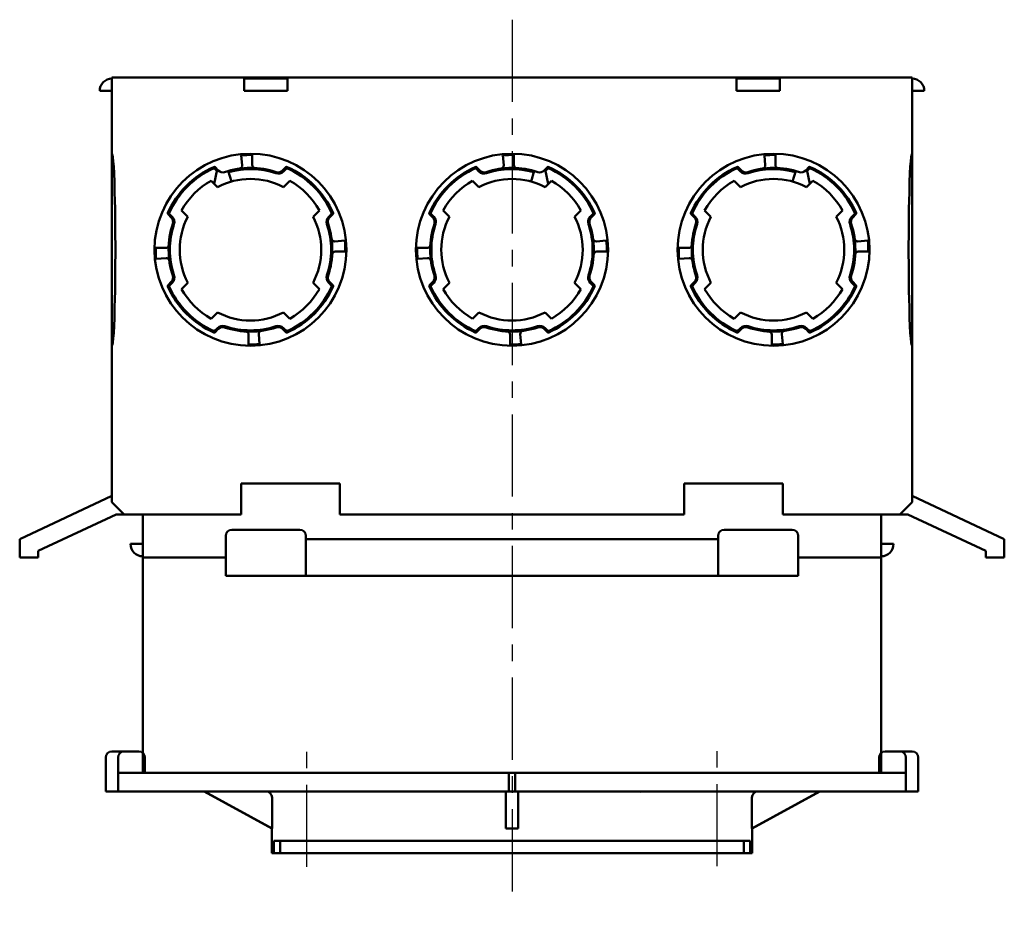
# Model space of a CAD drawing. Units: millimetres. Extents: x 157 to 558, y 60 to 789.
# Drawn here: x 157 to 317, y 429 to 573 of the extents above; entities that cross this region are included whole.
import ezdxf

# ---------------------------------------------------------------- set-up
doc = ezdxf.new("R2010")
doc.units = ezdxf.units.MM
doc.header["$LTSCALE"] = 0.4207384352856052
doc.linetypes.add('CENTER', pattern=[50.800000000000004, 31.75, -6.35, 6.35, -6.35])
doc.linetypes.add('DOTSX', pattern=[6.35, 3.175, -3.175])
for name, color, linetype in [('NoLayerName_001', 7, 'Continuous'), ('NoLayerName_004', 7, 'Continuous'), ('NoLayerName_005', 7, 'Continuous'), ('NoLayerName_006', 7, 'Continuous')]:
    doc.layers.add(name, color=color, linetype=linetype)

msp = doc.modelspace()

# ---------------------------------------------------------------- linework, layer by layer
at = {"layer": 'NoLayerName_001', "color": 30, "linetype": 'Continuous', "lineweight": 50}
for p, q in [((302.3878614417762, 563.9579488523505), (172.3878614417762, 563.9579488523505)), ((172.3878614417761, 494.9579488523505), (172.3878614417761, 563.9579488523502)), ((193.8878614417763, 563.7579488523506), (200.8878614417763, 563.7579488523506)), ((193.8878614417763, 561.7579488523506), (193.8878614417763, 563.7579488523506)), ((200.8878614417763, 561.7579488523506), (200.8878614417763, 563.7579488523506)), ((280.8878614417763, 563.7579488523506), (273.8878614417763, 563.7579488523506)), ((273.8878614417763, 561.7579488523506), (273.8878614417763, 563.7579488523506)), ((280.8878614417763, 561.7579488523506), (280.8878614417763, 563.7579488523506)), ((302.3878614417761, 494.9579488523505), (302.3878614417761, 563.9579488523505)), ((172.3878614417765, 561.7579488523506), (170.3878614417765, 561.7579488523506)), ((193.8878614417763, 561.7579488523506), (200.8878614417763, 561.7579488523506)), ((280.8878614417763, 561.7579488523506), (273.8878614417763, 561.7579488523506)), ((302.3878614417761, 561.7579488523506), (304.3878614417761, 561.7579488523506)), ((209.3878614417763, 497.9579488523505), (193.3878614417763, 497.9579488523505)), ((193.3878614417763, 492.9579488523505), (193.3878614417763, 497.9579488523505)), ((209.3878614417763, 492.9579488523505), (209.3878614417763, 497.9579488523505)), ((265.3878614417761, 497.9579488523505), (281.3878614417761, 497.9579488523505)), ((265.3878614417761, 492.9579488523505), (265.3878614417761, 497.9579488523505)), ((281.3878614417761, 492.9579488523505), (281.3878614417761, 497.9579488523505)), ((157.3878614417772, 488.9579488523505), (172.3878614417763, 495.9579488523505)), ((174.3878614417763, 492.9579488523505), (172.3878614417763, 494.9579488523505)), ((300.3878614417761, 492.9579488523505), (302.3878614417761, 494.9579488523505)), ((317.3878614417752, 488.9579488523505), (302.3878614417761, 495.9579488523505)), ((160.3878614417772, 487.0473597809009), (173.0534094520252, 492.9579488523503)), ((173.0534094520254, 492.9579488523505), (193.3878614417763, 492.9579488523505)), ((177.3878614417763, 492.9579488523505), (177.3878614417763, 485.9579488523502)), ((265.3878614417761, 492.9579488523505), (209.3878614417761, 492.9579488523505)), ((301.7223134315269, 492.9579488523505), (281.3878614417762, 492.9579488523505)), ((297.3878614417761, 492.9579488523505), (297.3878614417761, 485.9579488523502)), ((314.3878614417752, 487.0473597809009), (301.7223134315271, 492.9579488523503)), ((191.8878614417757, 490.4579488523501), (202.8878614417762, 490.4579488523501)), ((282.8878614417766, 490.4579488523501), (271.8878614417762, 490.4579488523501)), ((157.3878614417772, 485.9579488523505), (157.3878614417772, 488.9579488523505)), ((177.3878614417763, 488.1579488523507), (175.3878614417763, 488.1579488523507)), ((190.8878614417757, 489.4579488523501), (190.8878614417757, 482.9579488523501)), ((203.8878614417762, 489.4579488523501), (203.8878614417762, 482.9579488523501)), ((203.8878614417762, 488.9579488523501), (270.8878614417764, 488.9579488523501)), ((270.8878614417762, 489.4579488523501), (270.8878614417762, 482.9579488523501)), ((283.8878614417766, 489.4579488523501), (283.8878614417766, 482.9579488523501)), ((297.3878614417761, 488.1579488523507), (299.3878614417762, 488.1579488523507)), ((317.3878614417752, 485.9579488523505), (317.3878614417752, 488.9579488523505)), ((160.3878614417772, 485.9579488523505), (160.3878614417772, 487.047359780901)), ((314.3878614417752, 485.9579488523505), (314.3878614417752, 487.047359780901)), ((160.3878614417772, 485.9579488523501), (157.3878614417772, 485.9579488523501)), ((177.3878614417766, 485.9579488523501), (177.3878614417766, 450.9579488523501)), ((190.8878614417757, 485.9579488523501), (177.3878614417766, 485.9579488523501)), ((283.8878614417766, 485.95794885235), (297.3878614417757, 485.95794885235)), ((297.3878614417757, 485.9579488523501), (297.3878614417757, 450.9579488523501)), ((314.3878614417752, 485.95794885235), (317.3878614417749, 485.95794885235)), ((283.8878614417766, 482.9579488523501), (190.8878614417755, 482.9579488523501))]:
    msp.add_line(p, q, dxfattribs=at)
at = {"layer": 'NoLayerName_001', "color": 30, "linetype": 'DOTSX', "lineweight": 25}
for p, q in [((234.2878614417762, 488.9579488523505), (235.7878614417762, 488.9579488523505)), ((238.987861441776, 488.9579488523505), (240.487861441776, 488.9579488523505))]:
    msp.add_line(p, q, dxfattribs=at)
at = {"layer": 'NoLayerName_001', "color": 3, "linetype": 'CENTER', "lineweight": 25}
for p, q in [((204.0378614417764, 435.6908431688657), (204.0378614417764, 456.2041307745894)), ((270.7378614417763, 435.7942720424805), (270.7378614417763, 454.9065806835265))]:
    msp.add_line(p, q, dxfattribs=at)
at = {"layer": 'NoLayerName_001', "color": 21, "linetype": 'Continuous', "lineweight": 50}
for p, q in [((176.7378614417764, 454.4579488523502), (172.3878614417763, 454.4579488523502)), ((298.0378614417764, 454.4579488523502), (302.3878614417764, 454.4579488523502)), ((173.3878614417762, 447.9579488523502), (173.3878614417762, 453.4579488523502)), ((177.7378614417764, 453.4579488523502), (177.7378614417764, 450.9579488523502)), ((297.0378614417764, 453.4579488523502), (297.0378614417764, 450.9579488523502)), ((301.3878614417764, 447.9579488523502), (301.3878614417764, 453.4579488523502)), ((173.3878614417762, 450.9579488523502), (301.3878614417763, 450.9579488523502)), ((236.8878614417762, 447.9579488523502), (236.8878614417762, 450.9579488523502)), ((237.8878614417762, 447.9579488523502), (237.8878614417762, 450.9579488523502)), ((303.3878614417764, 447.9579488523502), (171.3878614417763, 447.9579488523502)), ((198.3878614417763, 441.9579488523502), (187.3878614417763, 447.9579488523502)), ((187.3978624419764, 447.9579488523502), (198.4006840625404, 441.9579488523502)), ((198.4006840625404, 446.9579488523502), (198.4006840625404, 441.9579488523502)), ((236.3878614417762, 441.9579488523502), (236.3878614417762, 447.9579488523502)), ((238.3878614417762, 441.9579488523502), (238.3878614417762, 447.9579488523502)), ((287.3778604415762, 447.9579488523502), (276.3750388210121, 441.9579488523502)), ((276.3750388210122, 446.9579488523502), (276.3750388210122, 441.9579488523502)), ((276.3878614417764, 441.9579488523502), (287.3878614417763, 447.9579488523502)), ((198.3878614417763, 441.9579488523502), (198.3878614417763, 437.9579488523502)), ((198.3878614417763, 441.9579488523502), (198.4006840625404, 441.9579488523502)), ((236.3878614417762, 441.9579488523502), (238.3878614417762, 441.9579488523502)), ((276.3878614417764, 441.9579488523502), (276.3750388210122, 441.9579488523502)), ((276.3878614417764, 441.9579488523502), (276.3878614417764, 437.9579488523502)), ((198.7097022301489, 437.9579488523502), (198.7097022301489, 439.9579488523502)), ((198.7097022301489, 439.9579488523502), (276.0660206534038, 439.9579488523502)), ((199.7182450381016, 437.9579488523502), (199.7182450381016, 439.9579488523502)), ((275.057477845451, 437.9579488523502), (275.057477845451, 439.9579488523502)), ((276.0660206534038, 437.9579488523502), (276.0660206534038, 439.9579488523502)), ((198.3878614417763, 437.9579488523502), (276.3878614417764, 437.9579488523502))]:
    msp.add_line(p, q, dxfattribs=at)
at = {"layer": 'NoLayerName_001', "color": 8, "linetype": 'DOTSX', "lineweight": 25}
msp.add_line((258.2623479934877, 447.7261414535685), (258.2899588484552, 447.7080068626703), dxfattribs=at)
at = {"layer": 'NoLayerName_001', "color": 30, "linetype": 'Continuous', "lineweight": 50}
for centre, radius, start, end in [((172.3878614417765, 561.7579488523506), 2, 90, 180), ((302.3878614417761, 561.7579488523506), 2, 0, 90), ((191.8878614417757, 489.4579488523501), 1, 90, 180), ((202.8878614417762, 489.4579488523501), 1, 0, 90), ((271.8878614417762, 489.4579488523501), 1, 90, 180), ((282.8878614417766, 489.4579488523501), 1, 0, 90), ((177.3878614417763, 488.1579488523507), 2, 180, 270), ((297.3878614417761, 488.1579488523507), 2, 270, 0)]:
    msp.add_arc(centre, radius, start, end, dxfattribs=at)
at = {"layer": 'NoLayerName_001', "color": 21, "linetype": 'Continuous', "lineweight": 50}
for centre, start, end in [((172.3878614417762, 453.4579488523502), 90, 180), ((174.3878614417765, 453.4579488523502), 90, 180), ((176.7378614417764, 453.4579488523502), 0, 90), ((298.0378614417764, 453.4579488523502), 90, 180), ((300.3878614417764, 453.4579488523502), 0, 90), ((302.3878614417764, 453.4579488523502), 0, 90), ((197.4006840625404, 446.9579488523502), 0, 90), ((277.3750388210122, 446.9579488523502), 90, 180)]:
    msp.add_arc(centre, 1, start, end, dxfattribs=at)
at = {"layer": 'NoLayerName_001', "color": 30, "linetype": 'Continuous', "lineweight": 50}
for centre, major_axis, end_param in [((172.3878614417762, 535.9579488523505), (-2.865673510004805e-15, -15.59999999999999), 9.42477796076949), ((302.3878614417762, 535.9579488523505), (9.55224503334935e-16, 15.59999999999999), 9.424777960769617)]:
    msp.add_ellipse(centre, major_axis=major_axis, ratio=0.0349771758129618, start_param=6.283185307179586, end_param=end_param, dxfattribs=at)
at = {"layer": 'NoLayerName_004', "color": 3, "linetype": 'CENTER', "lineweight": 25}
msp.add_line((237.3878614417763, 573.3280448429659), (237.3878614417762, 429.4618573013927), dxfattribs=at)
at = {"layer": 'NoLayerName_005', "color": 21, "linetype": 'Continuous', "lineweight": 50}
for p, q in [((171.3878614417762, 453.4579488523502), (171.3878614417762, 447.9579488523502)), ((303.3878614417764, 453.4579488523502), (303.3878614417764, 447.9579488523502))]:
    msp.add_line(p, q, dxfattribs=at)
at = {"layer": 'NoLayerName_006', "color": 30, "linetype": 'Continuous', "lineweight": 50}
for p, q in [((193.5392231360904, 549.6754646869194), (193.4045278749846, 551.2863447739608)), ((195.1878614417762, 549.7347409317863), (195.1878614417762, 551.3550264971507)), ((236.0392231360904, 549.6754646869194), (235.9045278749846, 551.2863447739608)), ((237.6878614417762, 549.7347409317863), (237.6878614417762, 551.3550264971507)), ((278.5392231360904, 549.6754646869194), (278.4045278749846, 551.2863447739608)), ((280.1878614417762, 549.7347409317863), (280.1878614417762, 551.3550264971507)), ((189.4878614417762, 548.994702089165), (188.9878614417762, 546.6662749644188)), ((188.9937666048193, 549.2059542136476), (189.4378614417763, 548.7618593766905)), ((189.1351879610565, 549.3473755698847), (189.6638379363226, 548.8187255946186)), ((200.640534922496, 549.3473755698851), (200.11188494723, 548.8187255946191)), ((200.7819562787333, 549.2059542136476), (200.2533063034673, 548.6773042383816)), ((231.4937666048193, 549.2059542136476), (232.0224165800853, 548.6773042383816)), ((231.6351879610565, 549.3473755698847), (232.1638379363226, 548.8187255946186)), ((243.140534922496, 549.3473755698851), (242.61188494723, 548.8187255946191)), ((242.7878614417762, 548.994702089165), (243.2878614417762, 546.6662749644188)), ((243.2819562787333, 549.2059542136476), (242.8378614417763, 548.7618593766905)), ((273.9937666048193, 549.2059542136476), (274.5224165800853, 548.6773042383816)), ((274.1351879610565, 549.3473755698847), (274.6638379363226, 548.8187255946186)), ((285.640534922496, 549.3473755698851), (285.11188494723, 548.8187255946191)), ((285.2878614417762, 548.994702089165), (285.7878614417762, 546.6662749644188)), ((285.7819562787333, 549.2059542136476), (285.3378614417763, 548.7618593766905)), ((191.2878614417762, 548.7614639946855), (191.7878614417762, 547.0322434122763)), ((240.9878614417762, 548.7614639946855), (240.4878614417762, 547.0322434122763)), ((283.4878614417762, 548.7614639946855), (282.9878614417762, 547.0322434122763)), ((189.523820072076, 546.130316334119), (188.4928768118126, 547.1612595943824)), ((201.2828460717399, 547.1612595943825), (200.2519028114765, 546.1303163341191)), ((232.023820072076, 546.130316334119), (230.9928768118126, 547.1612595943824)), ((243.7828460717399, 547.1612595943825), (242.7519028114765, 546.1303163341191)), ((274.523820072076, 546.130316334119), (273.4928768118126, 547.1612595943824)), ((286.2828460717399, 547.1612595943825), (285.2519028114766, 546.1303163341191)), ((182.0270846995081, 541.1819723578046), (181.4984347242421, 541.7106223330707)), ((182.1685060557454, 541.3233937140417), (181.6398560804794, 541.8520436893077)), ((183.6845506997442, 542.3529334823143), (184.7154939600076, 541.3219902220509)), ((205.0602289235449, 541.3219902220508), (206.0911721838082, 542.3529334823141)), ((207.6072168278072, 541.3233937140412), (208.1358668030735, 541.8520436893075)), ((207.7486381840445, 541.1819723578037), (208.2772881593108, 541.71062233307)), ((224.5270846995081, 541.1819723578046), (223.9984347242421, 541.7106223330707)), ((224.6685060557454, 541.3233937140417), (224.1398560804794, 541.8520436893077)), ((226.1845506997442, 542.3529334823143), (227.2154939600076, 541.3219902220509)), ((247.5602289235449, 541.3219902220508), (248.5911721838082, 542.3529334823141)), ((250.1072168278072, 541.3233937140412), (250.6358668030735, 541.8520436893075)), ((250.2486381840445, 541.1819723578037), (250.7772881593108, 541.71062233307)), ((267.0270846995081, 541.1819723578046), (266.4984347242421, 541.7106223330707)), ((267.1685060557454, 541.3233937140417), (266.6398560804794, 541.8520436893077)), ((268.6845506997442, 542.3529334823143), (269.7154939600076, 541.3219902220509)), ((290.0602289235449, 541.3219902220508), (291.0911721838082, 542.3529334823141)), ((292.6072168278072, 541.3233937140412), (293.1358668030735, 541.8520436893075)), ((292.7486381840445, 541.1819723578037), (293.2772881593108, 541.71062233307)), ((181.1110693623407, 536.2579488523506), (179.4907837969763, 536.2579488523506)), ((208.6053772763451, 537.3065871580366), (210.2162573633865, 537.4412824191423)), ((223.6110693623407, 536.2579488523506), (221.9907837969763, 536.2579488523506)), ((251.1053772763451, 537.3065871580361), (252.7162573633865, 537.4412824191419)), ((266.1110693623407, 536.2579488523502), (264.4907837969763, 536.2579488523502)), ((293.6053772763451, 537.3065871580361), (295.2162573633864, 537.4412824191419)), ((181.1703456072075, 534.6093105466648), (179.5594655201664, 534.474615285559)), ((208.6646535212119, 535.6579488523507), (210.2849390865763, 535.6579488523507)), ((223.6703456072075, 534.6093105466648), (222.0594655201664, 534.474615285559)), ((251.1646535212119, 535.6579488523503), (252.7849390865763, 535.6579488523503)), ((266.1703456072075, 534.6093105466643), (264.5594655201664, 534.4746152855586)), ((293.6646535212119, 535.6579488523503), (295.2849390865763, 535.6579488523503)), ((182.0270846995081, 530.7339253468967), (181.4984347242421, 530.2052753716307)), ((182.1685060557454, 530.5925039906597), (181.6398560804794, 530.0638540153936)), ((184.7154939600077, 530.5939074826501), (183.6845506997444, 529.5629642223868)), ((206.0911721838081, 529.5629642223871), (205.0602289235448, 530.5939074826505)), ((207.6072168278072, 530.5925039906601), (208.1358668030733, 530.063854015394)), ((207.7486381840445, 530.7339253468972), (208.2772881593106, 530.205275371631)), ((224.5270846995081, 530.7339253468967), (223.9984347242421, 530.2052753716307)), ((224.6685060557454, 530.5925039906597), (224.1398560804794, 530.0638540153936)), ((227.2154939600077, 530.5939074826501), (226.1845506997444, 529.5629642223868)), ((248.5911721838081, 529.5629642223871), (247.5602289235448, 530.5939074826505)), ((250.1072168278072, 530.5925039906601), (250.6358668030733, 530.063854015394)), ((250.2486381840445, 530.7339253468972), (250.7772881593106, 530.205275371631)), ((267.0270846995081, 530.7339253468967), (266.4984347242421, 530.2052753716307)), ((267.1685060557454, 530.5925039906597), (266.6398560804794, 530.0638540153936)), ((269.7154939600077, 530.5939074826501), (268.6845506997444, 529.5629642223868)), ((291.0911721838081, 529.5629642223871), (290.0602289235448, 530.5939074826505)), ((292.6072168278072, 530.5925039906601), (293.1358668030733, 530.063854015394)), ((292.7486381840445, 530.7339253468972), (293.2772881593106, 530.205275371631)), ((188.4928768118127, 524.7546381103189), (189.5238200720761, 525.7855813705822)), ((200.2519028114766, 525.7855813705819), (201.28284607174, 524.7546381103185)), ((230.9928768118127, 524.7546381103189), (232.0238200720761, 525.7855813705822)), ((242.7519028114766, 525.7855813705819), (243.78284607174, 524.7546381103185)), ((273.4928768118127, 524.7546381103189), (274.523820072076, 525.7855813705822)), ((285.2519028114766, 525.7855813705819), (286.28284607174, 524.7546381103185)), ((189.5224165800853, 523.2385934663198), (188.9937666048193, 522.7099434910538)), ((200.2533063034673, 523.2385934663198), (200.7819562787335, 522.7099434910535)), ((232.0224165800853, 523.2385934663198), (231.4937666048193, 522.7099434910538)), ((242.7533063034673, 523.2385934663198), (243.2819562787335, 522.7099434910535)), ((274.5224165800853, 523.2385934663198), (273.9937666048193, 522.7099434910538)), ((285.2533063034673, 523.2385934663198), (285.7819562787335, 522.7099434910535)), ((189.6638379363224, 523.0971721100823), (189.1351879610564, 522.5685221348164)), ((194.5878614417763, 522.1811567729151), (194.5878614417763, 520.5608712075507)), ((196.2364997474622, 522.2404330177819), (196.3711950085679, 520.6295529307407)), ((200.11188494723, 523.0971721100823), (200.6405349224962, 522.568522134816)), ((232.1638379363224, 523.0971721100823), (231.6351879610564, 522.5685221348164)), ((237.0878614417763, 522.1811567729151), (237.0878614417763, 520.5608712075507)), ((238.7364997474622, 522.2404330177819), (238.8711950085679, 520.6295529307407)), ((242.61188494723, 523.0971721100823), (243.1405349224962, 522.568522134816)), ((274.6638379363224, 523.0971721100823), (274.1351879610564, 522.5685221348164)), ((279.5878614417763, 522.1811567729151), (279.5878614417763, 520.5608712075507)), ((281.2364997474622, 522.2404330177819), (281.371195008568, 520.6295529307407)), ((285.11188494723, 523.0971721100823), (285.6405349224962, 522.568522134816))]:
    msp.add_line(p, q, dxfattribs=at)
for centre in [(194.8878614417763, 535.9579488523505), (237.3878614417763, 535.9579488523505), (279.8878614417763, 535.9579488523505)]:
    msp.add_circle(centre, 15.6, dxfattribs=at)
for centre, radius, start, end in [((194.8878614417763, 535.9579488523505), 15.4, 88.88377784414148, 95.52731948911186), ((237.3878614417763, 535.9579488523505), 15.4, 88.88377784414148, 95.52731948911186), ((279.8878614417763, 535.9579488523505), 15.4, 88.88377784414148, 95.52731948911186), ((194.8878614417763, 535.9579488523505), 14.7, 113.9844880056564, 156.0155119943445), ((194.8878614417763, 535.9579488523505), 14.5, 113.9844880056564, 156.0155119943445), ((188.9937666048193, 549.2059542136476), 0.2, 44.99999999999995, 113.9844880056564), ((190.370944717509, 549.5258323758053), 1, 224.9999999999999, 288.4132403682718), ((194.8878614417763, 535.9579488523505), 13.3, 71.58675963172804, 108.4132403682719), ((194.8878614417763, 535.9579488523505), 13.1, 71.58675963172809, 105.6980864741281), ((193.0409619302086, 549.6338021052256), 0.5, 277.6911605807827, 4.779722110064573), ((195.6878614417762, 549.7347409317863), 0.5, 180, 266.6766423260137), ((199.4047781660433, 549.5258323758053), 1, 251.5867596317281, 315), ((200.7819562787333, 549.2059542136476), 0.2, 66.0155119943445, 134.9999999999999), ((194.8878614417763, 535.9579488523505), 14.5, 23.98448800565638, 66.01551199434445), ((194.8878614417763, 535.9579488523505), 14.7, 23.98448800565638, 66.01551199434445), ((237.3878614417763, 535.9579488523505), 14.7, 113.9844880056564, 156.0155119943445), ((237.3878614417763, 535.9579488523505), 14.5, 113.9844880056564, 156.0155119943445), ((231.4937666048193, 549.2059542136476), 0.2, 44.99999999999995, 113.9844880056564), ((232.870944717509, 549.5258323758053), 1, 224.9999999999999, 288.4132403682718), ((237.3878614417763, 535.9579488523505), 13.3, 71.58675963172804, 108.4132403682719), ((237.3878614417763, 535.9579488523505), 13.1, 74.30191352587185, 108.4132403682719), ((235.5409619302086, 549.6338021052256), 0.5, 277.6911605807827, 4.779722110064573), ((238.1878614417762, 549.7347409317863), 0.5, 180, 266.6766423260137), ((241.9047781660433, 549.5258323758053), 1, 251.5867596317281, 315), ((243.2819562787333, 549.2059542136476), 0.2, 66.0155119943445, 134.9999999999999), ((237.3878614417763, 535.9579488523505), 14.5, 23.98448800565638, 66.01551199434445), ((237.3878614417763, 535.9579488523505), 14.7, 23.98448800565638, 66.01551199434445), ((279.8878614417763, 535.9579488523505), 14.7, 113.9844880056564, 156.0155119943445), ((279.8878614417763, 535.9579488523505), 14.5, 113.9844880056564, 156.0155119943445), ((273.9937666048193, 549.2059542136476), 0.2, 44.99999999999995, 113.9844880056564), ((275.370944717509, 549.5258323758053), 1, 224.9999999999999, 288.4132403682718), ((279.8878614417763, 535.9579488523505), 13.3, 71.58675963172804, 108.4132403682719), ((279.8878614417763, 535.9579488523505), 13.1, 74.30191352587185, 108.4132403682719), ((278.0409619302086, 549.6338021052256), 0.5, 277.6911605807827, 4.779722110064573), ((280.6878614417762, 549.7347409317863), 0.5, 180, 266.6766423260137), ((284.4047781660433, 549.5258323758053), 1, 251.5867596317281, 315), ((285.7819562787333, 549.2059542136476), 0.2, 66.0155119943445, 134.9999999999999), ((279.8878614417763, 535.9579488523505), 14.5, 23.98448800565638, 66.01551199434445), ((279.8878614417763, 535.9579488523505), 14.7, 23.98448800565638, 66.01551199434445), ((194.8878614417763, 535.9579488523505), 11.5, 62.19664868625859, 117.8033513137417), ((199.4047781660433, 549.5258323758053), 1.2, 251.5867596317281, 315.0000000000025), ((232.870944717509, 549.5258323758053), 1.2, 224.9999999999975, 288.4132403682718), ((237.3878614417763, 535.9579488523505), 11.5, 62.19664868625859, 117.8033513137417), ((275.370944717509, 549.5258323758053), 1.2, 224.9999999999975, 288.4132403682718), ((279.8878614417763, 535.9579488523505), 11.5, 62.19664868625859, 117.8033513137417), ((194.8878614417763, 535.9579488523505), 12.9, 119.7182447604592, 150.281755239541), ((194.8878614417763, 535.9579488523505), 12.9, 29.71824476045926, 60.28175523954116), ((237.3878614417763, 535.9579488523505), 12.9, 119.7182447604592, 150.281755239541), ((237.3878614417763, 535.9579488523505), 12.9, 29.71824476045926, 60.28175523954116), ((279.8878614417763, 535.9579488523505), 12.9, 119.7182447604592, 150.281755239541), ((279.8878614417763, 535.9579488523505), 12.9, 29.71824476045926, 60.28175523954116), ((181.6398560804794, 541.8520436893077), 0.2, 156.0155119943435, 225), ((181.3199779183215, 540.474865576618), 1, 341.5867596317279, 44.99999999999995), ((181.3199779183215, 540.474865576618), 1.2, 341.5867604855015, 45.00000000000074), ((194.8878614417763, 535.9579488523505), 11.5, 152.1966486862586, 207.8033513137418), ((194.8878614417763, 535.9579488523505), 11.5, 332.1966486862586, 27.80335131374172), ((208.4557449652311, 540.4748655766175), 1.2, 135.0000000000013, 198.41324036827), ((208.4557449652311, 540.4748655766175), 1, 134.9999999999999, 198.41324036827), ((208.1358668030734, 541.8520436893077), 0.2, 314.9999999999999, 23.98448800565637), ((224.1398560804794, 541.8520436893077), 0.2, 156.0155119943435, 225), ((223.8199779183215, 540.474865576618), 1, 341.5867596317279, 44.99999999999995), ((223.8199779183215, 540.474865576618), 1.2, 341.5867604855015, 45.00000000000074), ((237.3878614417763, 535.9579488523505), 11.5, 152.1966486862586, 207.8033513137418), ((237.3878614417763, 535.9579488523505), 11.5, 332.1966486862586, 27.80335131374172), ((250.9557449652311, 540.4748655766175), 1.2, 135.0000000000013, 198.41324036827), ((250.9557449652311, 540.4748655766175), 1, 134.9999999999999, 198.41324036827), ((250.6358668030734, 541.8520436893077), 0.2, 314.9999999999999, 23.98448800565637), ((266.6398560804794, 541.8520436893077), 0.2, 156.0155119943435, 225), ((266.3199779183215, 540.474865576618), 1, 341.5867596317279, 44.99999999999995), ((266.3199779183215, 540.474865576618), 1.2, 341.5867604855015, 45.00000000000074), ((279.8878614417763, 535.9579488523505), 11.5, 152.1966486862586, 207.8033513137418), ((279.8878614417763, 535.9579488523505), 11.5, 332.1966486862586, 27.80335131374172), ((293.4557449652311, 540.4748655766175), 1.2, 135.0000000000013, 198.41324036827), ((293.4557449652311, 540.4748655766175), 1, 134.9999999999999, 198.41324036827), ((293.1358668030734, 541.8520436893077), 0.2, 314.9999999999999, 23.98448800565637), ((194.8878614417763, 535.9579488523505), 13.3, 161.5867596317279, 198.413240368272), ((194.8878614417763, 535.9579488523505), 13.1, 161.5867596317277, 198.4132435628004), ((194.8878614417763, 535.9579488523505), 13.1, 341.5867596317293, 18.41324036827003), ((194.8878614417763, 535.9579488523505), 13.3, 341.5867596317295, 18.41324036827003), ((237.3878614417763, 535.9579488523505), 13.3, 161.5867596317279, 198.413240368272), ((237.3878614417763, 535.9579488523505), 13.1, 161.5867596317277, 198.4132435628004), ((237.3878614417763, 535.9579488523505), 13.1, 341.5867596317293, 18.41324036827003), ((237.3878614417763, 535.9579488523505), 13.3, 341.5867596317295, 18.41324036827003), ((279.8878614417763, 535.9579488523505), 13.3, 161.5867596317279, 198.413240368272), ((279.8878614417763, 535.9579488523505), 13.1, 161.5867596317277, 198.4132435628004), ((279.8878614417763, 535.9579488523505), 13.1, 341.5867596317293, 18.41324036827003), ((279.8878614417763, 535.9579488523505), 13.3, 341.5867596317295, 18.41324036827003), ((208.5637146946513, 537.8048483639182), 0.5, 187.6911605807821, 274.7797221100645), ((251.0637146946513, 537.8048483639177), 0.5, 187.6911605807821, 274.7797221100645), ((293.5637146946513, 537.8048483639177), 0.5, 187.6911605807821, 274.7797221100645), ((194.8878614417763, 535.9579488523505), 15.4, 178.8837778441416, 185.5273194891118), ((181.1110693623407, 536.7579488523506), 0.5, 269.9999999999999, 356.6766423260136), ((194.8878614417763, 535.9579488523505), 15.4, 358.8837778441415, 5.527319489113151), ((237.3878614417763, 535.9579488523505), 15.4, 178.8837778441415, 185.5273194891118), ((223.6110693623407, 536.7579488523506), 0.5, 269.9999999999999, 356.6766423260136), ((237.3878614417763, 535.9579488523505), 15.4, 358.8837778441415, 5.527319489113151), ((279.8878614417763, 535.9579488523505), 15.4, 178.8837778441415, 185.5273194891118), ((266.1110693623407, 536.7579488523502), 0.5, 269.9999999999999, 356.6766423260136), ((279.8878614417763, 535.9579488523505), 15.4, 358.8837778441415, 5.527319489113151), ((181.2120081889013, 534.1110493407832), 0.5, 7.691160580782172, 94.77972211006455), ((208.6646535212119, 535.1579488523507), 0.5, 90, 176.6766423260137), ((223.7120081889013, 534.1110493407832), 0.5, 7.691160580782172, 94.77972211006455), ((251.1646535212119, 535.1579488523503), 0.5, 90, 176.6766423260137), ((266.2120081889013, 534.1110493407828), 0.5, 7.691160580782172, 94.77972211006455), ((293.6646535212119, 535.1579488523503), 0.5, 90, 176.6766423260137), ((181.3199779183215, 531.4410321280834), 1, 314.9999999999999, 18.41324036827201), ((181.3199779183215, 531.4410321280834), 1.2, 314.9999999999994, 18.41323916085376), ((208.4557449652311, 531.4410321280839), 1.2, 161.5867596317296, 224.9999889338287), ((208.4557449652311, 531.4410321280839), 1, 161.5867596317295, 225), ((223.8199779183215, 531.4410321280834), 1, 314.9999999999999, 18.41324036827201), ((223.8199779183215, 531.4410321280834), 1.2, 314.9999999999994, 18.41323916085376), ((250.9557449652311, 531.4410321280839), 1.2, 161.5867596317296, 224.9999889338287), ((250.9557449652311, 531.4410321280839), 1, 161.5867596317295, 225), ((266.3199779183215, 531.4410321280834), 1, 314.9999999999999, 18.41324036827201), ((266.3199779183215, 531.4410321280834), 1.2, 314.9999999999994, 18.41323916085376), ((293.4557449652311, 531.4410321280839), 1.2, 161.5867596317296, 224.9999889338287), ((293.4557449652311, 531.4410321280839), 1, 161.5867596317295, 225), ((181.6398560804794, 530.0638540153936), 0.2, 134.9999999999999, 203.9844880056564), ((194.8878614417763, 535.9579488523505), 14.7, 203.9844880056564, 246.0155119943444), ((194.8878614417763, 535.9579488523505), 14.5, 203.9844880056564, 246.0155119943444), ((194.8878614417763, 535.9579488523505), 14.5, 293.9844880056564, 336.0155119943444), ((194.8878614417763, 535.9579488523505), 14.7, 293.9844880056564, 336.0155119943444), ((208.1358668030734, 530.0638540153936), 0.2, 336.0155119943445, 44.99999999999995), ((224.1398560804794, 530.0638540153936), 0.2, 134.9999999999999, 203.9844880056564), ((237.3878614417763, 535.9579488523505), 14.7, 203.9844880056564, 246.0155119943444), ((237.3878614417763, 535.9579488523505), 14.5, 203.9844880056564, 246.0155119943444), ((237.3878614417763, 535.9579488523505), 14.5, 293.9844880056564, 336.0155119943444), ((237.3878614417763, 535.9579488523505), 14.7, 293.9844880056564, 336.0155119943444), ((250.6358668030734, 530.0638540153936), 0.2, 336.0155119943445, 44.99999999999995), ((266.6398560804794, 530.0638540153936), 0.2, 134.9999999999999, 203.9844880056564), ((279.8878614417763, 535.9579488523505), 14.7, 203.9844880056564, 246.0155119943444), ((279.8878614417763, 535.9579488523505), 14.5, 203.9844880056564, 246.0155119943444), ((279.8878614417763, 535.9579488523505), 14.5, 293.9844880056564, 336.0155119943444), ((279.8878614417763, 535.9579488523505), 14.7, 293.9844880056564, 336.0155119943444), ((293.1358668030734, 530.0638540153936), 0.2, 336.0155119943445, 44.99999999999995), ((194.8878614417763, 535.9579488523505), 12.9, 209.7182447604593, 240.2817552395412), ((194.8878614417763, 535.9579488523505), 12.9, 299.7182447604593, 330.2817552395412), ((237.3878614417763, 535.9579488523505), 12.9, 209.7182447604593, 240.2817552395412), ((237.3878614417763, 535.9579488523505), 12.9, 299.7182447604593, 330.2817552395412), ((279.8878614417763, 535.9579488523505), 12.9, 209.7182447604593, 240.2817552395412), ((279.8878614417763, 535.9579488523505), 12.9, 299.7182447604593, 330.2817552395412), ((194.8878614417763, 535.9579488523505), 11.5, 242.1966486862586, 297.8033513137416), ((237.3878614417763, 535.9579488523505), 11.5, 242.1966486862586, 297.8033513137416), ((279.8878614417763, 535.9579488523505), 11.5, 242.1966486862586, 297.8033513137416), ((190.370944717509, 522.3900653288961), 1.2, 71.58675963172847, 134.9999999999999), ((190.370944717509, 522.3900653288961), 1, 71.58675963172804, 134.9999999999999), ((194.8878614417763, 535.9579488523505), 13.3, 251.586759631728, 288.4132403682718), ((194.8878614417763, 535.9579488523505), 13.1, 251.5867596317282, 288.4132403682718), ((199.4047781660433, 522.3900653288961), 1.2, 45.00000000000373, 108.4132292364255), ((199.4047781660433, 522.3900653288961), 1, 44.99999999999996, 108.4132403682719), ((232.870944717509, 522.3900653288961), 1.2, 71.58675963172847, 134.9999999999999), ((232.870944717509, 522.3900653288961), 1, 71.58675963172804, 134.9999999999999), ((237.3878614417763, 535.9579488523505), 13.3, 251.586759631728, 288.4132403682718), ((237.3878614417763, 535.9579488523505), 13.1, 251.5867596317282, 288.4132403682718), ((241.9047781660433, 522.3900653288961), 1.2, 45.00000000000373, 108.4132292364255), ((241.9047781660433, 522.3900653288961), 1, 44.99999999999996, 108.4132403682719), ((275.370944717509, 522.3900653288961), 1.2, 71.58675963172847, 134.9999999999999), ((275.370944717509, 522.3900653288961), 1, 71.58675963172804, 134.9999999999999), ((279.8878614417763, 535.9579488523505), 13.3, 251.586759631728, 288.4132403682718), ((279.8878614417763, 535.9579488523505), 13.1, 251.5867596317282, 288.4132403682718), ((284.4047781660433, 522.3900653288961), 1.2, 45.00000000000373, 108.4132292364255), ((284.4047781660433, 522.3900653288961), 1, 44.99999999999996, 108.4132403682719), ((188.9937666048195, 522.7099434910533), 0.2, 246.0155119943445, 314.9999999999999), ((194.0878614417763, 522.1811567729151), 0.5, 359.9999999999999, 86.67664232601363), ((196.7347609533438, 522.2820955994757), 0.5, 97.69116058078166, 184.7797221100645), ((200.7819562787336, 522.7099434910538), 0.2, 225, 293.9844880056564), ((231.4937666048195, 522.7099434910533), 0.2, 246.0155119943445, 314.9999999999999), ((236.5878614417763, 522.1811567729151), 0.5, 359.9999999999999, 86.67664232601363), ((239.2347609533438, 522.2820955994757), 0.5, 97.69116058078166, 184.7797221100645), ((243.2819562787336, 522.7099434910538), 0.2, 225, 293.9844880056564), ((273.9937666048195, 522.7099434910533), 0.2, 246.0155119943445, 314.9999999999999), ((279.0878614417763, 522.1811567729151), 0.5, 359.9999999999999, 86.67664232601363), ((281.7347609533438, 522.2820955994757), 0.5, 97.69116058078166, 184.7797221100645), ((285.7819562787336, 522.7099434910538), 0.2, 225, 293.9844880056564), ((194.8878614417763, 535.9579488523505), 15.4, 268.8837778441416, 275.5273194891118), ((237.3878614417763, 535.9579488523505), 15.4, 268.8837778441416, 275.5273194891118), ((279.8878614417763, 535.9579488523505), 15.4, 268.8837778441416, 275.5273194891118)]:
    msp.add_arc(centre, radius, start, end, dxfattribs=at)

doc.saveas('drawing.dxf')
